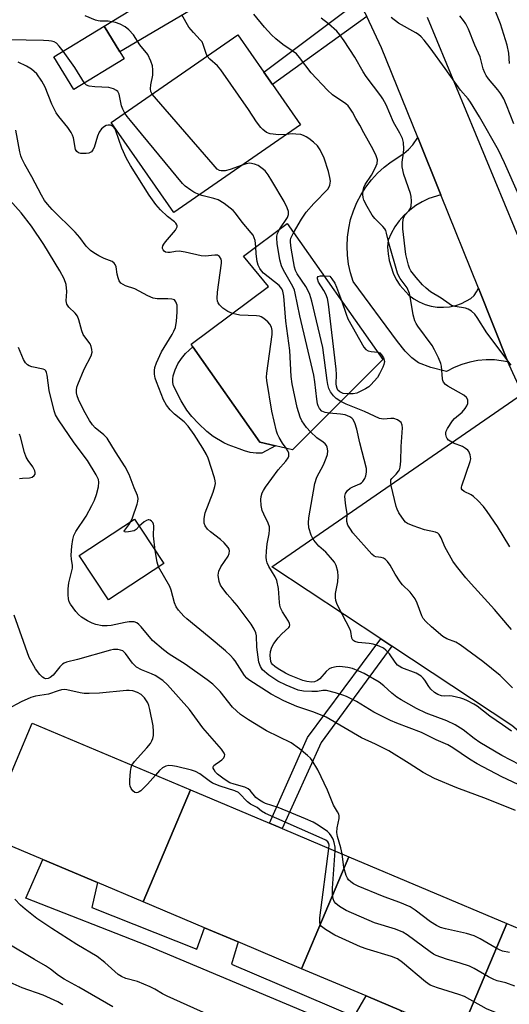
# Model space of a CAD drawing. Units: inches. Extents: x 1273759 to 1279759, y 465454 to 469454.
# Drawn here: x 1278644 to 1278785, y 465608 to 465890 of the extents above; entities that cross this region are included whole.
import ezdxf

# ---------------------------------------------------------------- set-up
doc = ezdxf.new("R2010")
doc.units = ezdxf.units.IN
doc.header["$MEASUREMENT"] = 0
for name, color, linetype in [('BLDG-Footprint', 5, 'Continuous'), ('CULTRL-Pad', 6, 'Continuous'), ('TRANS-Driveway', 251, 'Continuous'), ('TRANS-Non Street Sidewalk', 7, 'Continuous'), ('TRANS-Parking Lot', 4, 'Continuous'), ('TRANS-Road', 130, 'Continuous'), ('Undefined', 1, 'Continuous')]:
    doc.layers.add(name, color=color, linetype=linetype)

msp = doc.modelspace()

# ---------------------------------------------------------------- linework, layer by layer
at = {"layer": 'BLDG-Footprint'}
for points, elevation in [([(1278674.04, 465879.14), (1278659.59, 465870.3), (1278653.85, 465879.69), (1278668.3, 465888.53), (1278672.82, 465881.13)], 204.34), ([(1278724.63, 465860.18), (1278688.29, 465835), (1278670.38, 465860.84), (1278706.72, 465886.02), (1278714.14, 465875.31), (1278716.61, 465871.76)], 206.09), ([(1278748.31, 465792.82), (1278722.38, 465766.89), (1278717.46, 465768.03), (1278713, 465769.07), (1278693.82, 465796.47), (1278693.31, 465797.2), (1278715.5, 465813.76), (1278708.31, 465822.51), (1278720.81, 465831.89)], 203.39), ([(1278685.42, 465734.2), (1278669.58, 465723.77), (1278661.21, 465736.49), (1278677.05, 465746.92), (1278678.92, 465744.07)], 197.02), ([(1278693.11, 465669.18), (1278679.54, 465637.03), (1278666.44, 465642.57), (1278650.73, 465649.2), (1278634.13, 465656.21), (1278647.7, 465688.36)], 191.37), ([(1278738.51, 465650.01), (1278724.94, 465617.86), (1278706.79, 465625.53), (1278697.17, 465629.59), (1278679.54, 465637.03), (1278693.11, 465669.18), (1278715.81, 465659.6), (1278719.37, 465658.09)], 193.91), ([(1278783.92, 465630.83), (1278770.34, 465598.69), (1278753.63, 465605.75), (1278743.48, 465610.03), (1278724.94, 465617.86), (1278738.51, 465650.01)], 194.41), ([(1278770.34, 465598.69), (1278783.92, 465630.83), (1278829.32, 465611.66), (1278815.75, 465579.51), (1278802.31, 465585.18), (1278793.05, 465589.1)], 194.81)]:
    msp.add_lwpolyline(points, close=True, dxfattribs=dict(at, elevation=elevation))
at = {"layer": 'CULTRL-Pad'}
msp.add_lwpolyline([(1278713.58, 465765.91), (1278711.91, 465765.9), (1278710.25, 465766.11), (1278708.63, 465766.54), (1278707.08, 465767.17), (1278703.93, 465768.29), (1278702.64, 465768.86), (1278699.62, 465770.7), (1278697.78, 465772.16), (1278695.4, 465774.37), (1278693.51, 465776.39), (1278692.06, 465778.23), (1278690.47, 465780.92), (1278688.26, 465785.25), (1278688.03, 465786.19), (1278688, 465787.16), (1278688.18, 465788.11), (1278688.74, 465789.87), (1278689.52, 465791.54), (1278690.49, 465793.1), (1278691.64, 465794.54), (1278693.82, 465796.47), (1278713, 465769.07), (1278717.46, 465768.03)], close=True, dxfattribs=at)
at = {"layer": 'TRANS-Driveway'}
for points in [[(1278729.42, 465914.58), (1278672.82, 465881.13), (1278668.3, 465888.53), (1278697.58, 465906.39), (1278721.82, 465924.4), (1278724.92, 465920.52), (1278727.96, 465916.59)], [(1278764.95, 465840.08), (1278761.54, 465839.02), (1278759.59, 465838.1), (1278757.75, 465836.98), (1278756.03, 465835.69), (1278754.45, 465834.23), (1278753.02, 465832.62), (1278751.76, 465830.87), (1278750.68, 465829.01), (1278749.79, 465827.05), (1278749.69, 465825.1), (1278749.79, 465823.17), (1278750.09, 465821.24), (1278751.28, 465817.55), (1278752.15, 465815.81), (1278753.19, 465814.17), (1278755.76, 465811.26), (1278757.2, 465810.2), (1278758.76, 465809.32), (1278760.41, 465808.62), (1278762.13, 465808.14), (1278763.9, 465807.86), (1278765.69, 465807.8), (1278767.47, 465807.96), (1278769.22, 465808.33), (1278770.91, 465808.9), (1278773.57, 465810.35), (1278774.48, 465811.21), (1278775.22, 465812.22), (1278775.72, 465813.29), (1278784.22, 465792.13), (1278780.38, 465792.67), (1278777.99, 465792.68), (1278775.61, 465792.47), (1278773.26, 465792.03), (1278770.96, 465791.36), (1278768.74, 465790.47), (1278766.61, 465789.38), (1278762.07, 465790.48), (1278758.5, 465791.87), (1278756.59, 465793.24), (1278754.68, 465795.2), (1278752.51, 465797.94), (1278739.75, 465815.19), (1278738.99, 465817.66), (1278738.45, 465820.19), (1278738.13, 465822.75), (1278738.03, 465825.33), (1278738.16, 465827.92), (1278738.5, 465830.48), (1278739.07, 465833), (1278739.86, 465835.46), (1278740.85, 465837.85), (1278742.05, 465840.13), (1278743.44, 465842.31), (1278745.02, 465844.36), (1278746.76, 465846.27), (1278748.67, 465848.01), (1278750.71, 465849.59), (1278754.36, 465851.97), (1278755.7, 465853.12), (1278756.91, 465854.41), (1278758.34, 465856.54)]]:
    msp.add_lwpolyline(points, close=True, dxfattribs=at)
at = {"layer": 'TRANS-Non Street Sidewalk'}
for points in [[(1278743.68, 465891.3), (1278716.61, 465871.76), (1278714.14, 465875.31), (1278741.32, 465895.67)], [(1278750.91, 465710.46), (1278730.58, 465682.82), (1278719.37, 465658.09), (1278715.81, 465659.6), (1278726.64, 465684.27), (1278747.69, 465712.58)], [(1278664.81, 465635.43), (1278694.89, 465623.42), (1278697.17, 465629.59), (1278706.79, 465625.53), (1278704.91, 465619.12), (1278740.06, 465604.09), (1278743.48, 465610.03), (1278753.63, 465605.75), (1278751.4, 465600.06), (1278789.89, 465583.78), (1278793.05, 465589.1), (1278802.31, 465585.18), (1278800.05, 465580.13), (1278812.16, 465574.9), (1278810.39, 465571.52), (1278751.19, 465594.89), (1278680.54, 465624.52), (1278645.82, 465638.15), (1278650.73, 465649.2), (1278666.44, 465642.57)]]:
    msp.add_lwpolyline(points, close=True, dxfattribs=at)
at = {"layer": 'TRANS-Parking Lot'}
msp.add_lwpolyline([(1278820.72, 465715.13), (1278824.16, 465710.61), (1278836.98, 465690.18), (1278846.57, 465681.4), (1278844, 465676.62), (1278843.69, 465675.19), (1278844.51, 465673.36), (1278858.02, 465662.04), (1278876.61, 465641.64), (1278865.51, 465625.07), (1278803.5, 465672.15), (1278785.37, 465687.7), (1278750.91, 465710.46), (1278747.69, 465712.58), (1278716.44, 465733.21), (1278788.38, 465782.93), (1278816.98, 465720.5)], close=True, dxfattribs=at)
at = {"layer": 'TRANS-Road'}
for points in [[(1278788.38, 465782.93), (1278784.58, 465791.23), (1278784.22, 465792.13), (1278775.72, 465813.29), (1278764.95, 465840.08), (1278758.34, 465856.54), (1278747.93, 465882.32), (1278743.68, 465891.3)], [(1278761.06, 465891.14), (1278791.58, 465817.38)]]:
    msp.add_lwpolyline(points, dxfattribs=at)
at = {"layer": 'Undefined'}
for points, elevation in [([(1278682.11, 465868.97), (1278681.72, 465869.74), (1278681.63, 465870.53), (1278681.76, 465871.66), (1278682.28, 465874.49), (1278682.34, 465875.94), (1278682.21, 465877.1), (1278681.77, 465878.5), (1278680.89, 465880.36), (1278678.61, 465883.12), (1278676.73, 465885.99), (1278675.44, 465887.49), (1278674.38, 465888.36), (1278672.96, 465889.1), (1278671.6, 465889.59), (1278669.48, 465889.96), (1278667.2, 465889.93), (1278666.63, 465890.01), (1278665.81, 465890.27), (1278662.86, 465891.53)], 206), ([(1278697.93, 465879.93), (1278697.47, 465880.98), (1278696.79, 465883.26), (1278696.42, 465883.98), (1278695.92, 465884.62), (1278693.94, 465886.66), (1278692.65, 465888.23), (1278690.6, 465891.76)], 208), ([(1278784.76, 465739.03), (1278781.17, 465744.81), (1278778.2, 465749.19), (1278777.15, 465750.59), (1278775.58, 465752.26), (1278774.33, 465753.43), (1278773.62, 465753.91), (1278771.6, 465754.91), (1278771.07, 465755.34), (1278770.87, 465755.68), (1278770.86, 465756.09), (1278770.98, 465756.55), (1278773.37, 465763.46), (1278773.53, 465764.31), (1278773.4, 465765.38), (1278772.99, 465766.35), (1278772.66, 465766.74), (1278772.06, 465767.23), (1278771.12, 465767.77), (1278768.63, 465768.77), (1278767.15, 465769.67), (1278766.78, 465770.07), (1278766.56, 465770.51), (1278766.39, 465771.24), (1278766.39, 465771.75), (1278766.49, 465772.26), (1278766.83, 465773.02), (1278768.26, 465775.17), (1278768.85, 465775.81), (1278771.06, 465777.71), (1278771.97, 465778.77), (1278772.37, 465779.46), (1278772.65, 465780.18), (1278772.74, 465780.66), (1278772.68, 465781.17), (1278772.34, 465781.86), (1278771.53, 465782.6), (1278766.98, 465785.18), (1278766.28, 465785.66), (1278765.73, 465786.24), (1278765.53, 465786.72), (1278765.43, 465787.26), (1278765.18, 465790.89), (1278764.93, 465791.69), (1278764.24, 465793.26), (1278763.13, 465795.59), (1278762.43, 465796.85), (1278758.31, 465802.37), (1278757.84, 465803.13), (1278757.5, 465803.89), (1278757.05, 465805.66), (1278756.28, 465810.29), (1278755.95, 465811.72), (1278755.28, 465813.34), (1278753.3, 465816.05), (1278752.88, 465816.77), (1278752.54, 465817.58), (1278750.1, 465825.92), (1278749.39, 465829.07), (1278749.14, 465829.81), (1278748.88, 465830.31), (1278748.34, 465831), (1278746.02, 465833.33), (1278745.26, 465834.24), (1278743.78, 465836.72), (1278742.86, 465838.51), (1278742.63, 465839.32), (1278742.57, 465840.17), (1278742.64, 465841.31), (1278742.81, 465842.15), (1278743.22, 465843.07), (1278745.03, 465845.75), (1278746.14, 465847.78), (1278746.66, 465849.09), (1278746.73, 465850.16), (1278746.41, 465851.25), (1278745.54, 465853.1), (1278742.85, 465857.87), (1278741.67, 465860.12), (1278740.54, 465861.96), (1278739.63, 465863.82), (1278738.86, 465865), (1278738.33, 465865.64), (1278737.72, 465866.19), (1278733.88, 465868.81), (1278732.39, 465870.16), (1278727.7, 465875.1), (1278724.43, 465879.5), (1278723.49, 465880.55), (1278722.6, 465881.25), (1278719.65, 465883.22), (1278717.62, 465884.88), (1278716.33, 465886.06), (1278714.33, 465888.22), (1278711.24, 465891.93)], 210), ([(1278785.86, 465860.46), (1278783.83, 465865.84), (1278783.04, 465867.67), (1278782.19, 465869.1), (1278781.33, 465870.23), (1278778.64, 465873.42), (1278777.95, 465874.38), (1278777.55, 465875.09), (1278777.06, 465876.3), (1278776.55, 465878.6), (1278776.2, 465879.67), (1278774.72, 465883.08), (1278772.89, 465887.65), (1278772.12, 465889.23), (1278771.49, 465890.17), (1278770.43, 465891.45)], 216), ([(1278784.7, 465877.8), (1278784.51, 465880.75), (1278783.99, 465883.06), (1278782.09, 465889.21), (1278780.74, 465892.5)], 218), ([(1278656.56, 465881.35), (1278655.47, 465882.8), (1278654.69, 465883.62), (1278654.01, 465884), (1278653.25, 465884.21), (1278652.44, 465884.34), (1278650.94, 465884.42), (1278640.97, 465884.56), (1278639.43, 465884.94), (1278636.4, 465886.19), (1278635.38, 465886.49), (1278633.44, 465886.61), (1278630.67, 465886.47), (1278629.48, 465886.67), (1278628.47, 465887.15), (1278627.76, 465887.65), (1278626.66, 465888.63), (1278624.46, 465890.78)], 204), ([(1278785.11, 465791.2), (1278778.11, 465800.46), (1278775.38, 465804.85), (1278774.73, 465805.78), (1278773.75, 465806.72), (1278772.82, 465807.27), (1278771.98, 465807.49), (1278769.06, 465807.99), (1278768.05, 465808.34), (1278767.34, 465808.77), (1278765.05, 465810.45), (1278761.98, 465812.27), (1278760.71, 465813.26), (1278759.72, 465814.23), (1278757.86, 465816.33), (1278756.33, 465818.3), (1278755.92, 465819.07), (1278755.64, 465819.87), (1278754.92, 465822.95), (1278754.01, 465830.34), (1278754.02, 465832.11), (1278754.25, 465833.51), (1278754.68, 465834.3), (1278755.75, 465835.44), (1278756.19, 465836.05), (1278756.4, 465836.82), (1278756.49, 465838.22), (1278756.43, 465839.64), (1278756.26, 465840.48), (1278754.37, 465845.9), (1278753.83, 465848.11), (1278753.81, 465849.47), (1278754.21, 465852.04), (1278754.3, 465853.33), (1278754.22, 465855.11), (1278753.95, 465856.22), (1278753.22, 465857.77), (1278751.38, 465860.93), (1278749.23, 465865.89), (1278748.35, 465867.61), (1278747.72, 465868.55), (1278743.54, 465874.03), (1278742.65, 465875.44), (1278740.23, 465879.63), (1278737.19, 465884.33), (1278735.98, 465886.02), (1278735.07, 465887.05), (1278732.73, 465889.2), (1278730.64, 465890.77)], 212), ([(1278787.33, 465839.95), (1278783.22, 465849.29), (1278781.47, 465852.89), (1278776.02, 465862.49), (1278773.47, 465866.71), (1278772.79, 465867.61), (1278770.6, 465870.14), (1278766.18, 465876.4), (1278761.9, 465882.28), (1278760.2, 465884.45), (1278759.29, 465885.45), (1278758.5, 465886.16), (1278757.81, 465886.63), (1278752.79, 465889.41), (1278750.67, 465891.04)], 214), ([(1278662.67, 465872.19), (1278659.9, 465876.61), (1278656.56, 465881.35)], 204), ([(1278720.68, 465857.44), (1278718.49, 465857.34), (1278715.99, 465857.61), (1278714.96, 465857.99), (1278713.84, 465858.81), (1278713.26, 465859.44), (1278712.05, 465861.06), (1278709.75, 465864.57), (1278701.85, 465875.97), (1278700.9, 465877.09), (1278698.64, 465879.04), (1278697.93, 465879.93)], 208), ([(1278705.16, 465806.04), (1278703.81, 465806.57), (1278702.4, 465807.52), (1278701.39, 465808.48), (1278701.03, 465809.07), (1278700.88, 465809.5), (1278700.79, 465810.34), (1278700.9, 465812.1), (1278702.03, 465820.46), (1278702.01, 465821.17), (1278701.91, 465821.64), (1278701.47, 465822.42), (1278700.89, 465822.73), (1278700.13, 465822.8), (1278697.3, 465822.5), (1278696.15, 465822.53), (1278691.59, 465823.59), (1278689.9, 465823.86), (1278688.82, 465823.84), (1278687.32, 465823.52), (1278686.63, 465823.48), (1278685.97, 465823.66), (1278685.58, 465823.93), (1278685.27, 465824.27), (1278685.1, 465824.68), (1278685.08, 465824.91), (1278685.19, 465825.39), (1278685.42, 465825.87), (1278685.94, 465826.58), (1278688.82, 465829.93), (1278689.24, 465830.85), (1278689.27, 465831.29), (1278689.2, 465831.51), (1278688.93, 465831.92), (1278688.55, 465832.31), (1278686.51, 465833.82), (1278684.47, 465835.74), (1278683.18, 465837.33), (1278681.28, 465839.99), (1278675.9, 465848.5), (1278674.77, 465850.55), (1278673.37, 465853.44), (1278671.71, 465858.48), (1278671.33, 465859.24), (1278670.98, 465859.63), (1278670.58, 465859.89), (1278670.14, 465860.05), (1278669.45, 465860.12), (1278668.93, 465859.97), (1278668.43, 465859.71), (1278667.54, 465858.99), (1278666.89, 465858.03), (1278666.38, 465856.96), (1278665.46, 465853.64), (1278665.12, 465852.98), (1278664.66, 465852.44), (1278663.98, 465852.09), (1278663.13, 465851.94), (1278661.66, 465851.92), (1278660.93, 465852.12), (1278660.45, 465852.49), (1278660.14, 465853.11), (1278659.55, 465856.43), (1278659.27, 465857.23), (1278658.88, 465857.97), (1278657.95, 465859.39), (1278655.33, 465862.54), (1278654.56, 465863.66), (1278653.34, 465866.16), (1278651.41, 465871), (1278650.45, 465872.75), (1278648.99, 465874.84), (1278647.5, 465876.17), (1278646.01, 465877.04), (1278643.66, 465878.18)], 202), ([(1278674.31, 465863.56), (1278673.74, 465864.65), (1278673.31, 465865.68), (1278672.61, 465869.01), (1278672.26, 465869.71), (1278671.92, 465870.07), (1278671.02, 465870.54), (1278669.72, 465870.87), (1278665.7, 465871.11), (1278664.05, 465871.32), (1278663.31, 465871.58), (1278662.67, 465872.19)], 204), ([(1278707.94, 465848.62), (1278704.49, 465847.36), (1278703.08, 465846.97), (1278701.89, 465846.94), (1278701.44, 465847.07), (1278700.79, 465847.47), (1278699.58, 465848.75), (1278682.11, 465868.97)], 206), ([(1278695.67, 465840.11), (1278694.11, 465840.84), (1278693.16, 465841.42), (1278691.61, 465842.6), (1278690.86, 465843.32), (1278675.86, 465861.39), (1278674.95, 465862.55), (1278674.31, 465863.56)], 204), ([(1278722.7, 465829.21), (1278724.94, 465833.07), (1278726.32, 465835.09), (1278728.51, 465837.62), (1278732.62, 465841.83), (1278733.12, 465842.85), (1278733.28, 465843.96), (1278733.11, 465845.08), (1278732.69, 465846.76), (1278731.43, 465850.59), (1278730.36, 465852.99), (1278729.55, 465854.18), (1278728.45, 465855.16), (1278727.04, 465856.24), (1278726.32, 465856.75), (1278725.56, 465857.16), (1278724.77, 465857.37), (1278723.38, 465857.54), (1278722.24, 465857.56), (1278720.68, 465857.44)], 208), ([(1278718.71, 465830.31), (1278720.9, 465833.59), (1278721.25, 465834.48), (1278721.26, 465835.26), (1278720.89, 465836.31), (1278719.95, 465838.14), (1278716.48, 465844.08), (1278715.4, 465845.8), (1278714.53, 465846.93), (1278713.7, 465847.69), (1278712.55, 465848.5), (1278711.52, 465848.92), (1278710.16, 465849.14), (1278709.06, 465848.97), (1278707.94, 465848.62)], 206), ([(1278676, 465746.23), (1278676.47, 465747.37), (1278677.81, 465751.23), (1278678.03, 465752.06), (1278678.13, 465752.87), (1278677.92, 465753.78), (1278676.98, 465755.92), (1278675.52, 465759.78), (1278674.33, 465762.01), (1278671.56, 465766.26), (1278669.22, 465770.18), (1278668.27, 465771.19), (1278665.71, 465773.17), (1278664.98, 465774.05), (1278664.17, 465775.25), (1278662.53, 465778.16), (1278661.01, 465781.31), (1278660.6, 465782.39), (1278660.43, 465783.19), (1278660.39, 465784.01), (1278660.52, 465784.84), (1278660.74, 465785.66), (1278662.58, 465790), (1278664.59, 465793.86), (1278664.88, 465794.86), (1278664.83, 465795.69), (1278664.63, 465796.52), (1278664.29, 465797.3), (1278662.75, 465799.26), (1278662.35, 465800), (1278661.96, 465801.07), (1278661.08, 465804.15), (1278660.67, 465805.21), (1278660.01, 465806.08), (1278658.21, 465807.83), (1278657.67, 465808.7), (1278657.46, 465809.64), (1278657.62, 465812.35), (1278657.42, 465814.32), (1278656.85, 465815.96), (1278655.65, 465818.29), (1278650.99, 465825.86), (1278647.44, 465831.13), (1278644.52, 465834.9), (1278641.28, 465838.53)], 198), ([(1278711.82, 465825.14), (1278711.65, 465827.01), (1278711.41, 465827.76), (1278711.06, 465828.46), (1278710.55, 465829.16), (1278707.92, 465832.2), (1278706, 465834.83), (1278705.31, 465835.61), (1278702.77, 465837.55), (1278701.07, 465838.6), (1278699.77, 465839.05), (1278696.7, 465839.79), (1278695.67, 465840.11)], 204), ([(1278732.86, 465777.37), (1278731.74, 465777.57), (1278730.83, 465777.98), (1278730.14, 465778.75), (1278729.77, 465779.48), (1278729.6, 465780.02), (1278729.35, 465781.43), (1278728.78, 465786.39), (1278728.47, 465788.3), (1278724.51, 465805.33), (1278723.17, 465811.88), (1278722.93, 465812.71), (1278722.44, 465813.78), (1278719.77, 465818.42), (1278719.26, 465819.74), (1278718.79, 465821.4), (1278718.01, 465826.14), (1278717.87, 465827.61), (1278717.9, 465828.18), (1278718.09, 465829.01), (1278718.71, 465830.31)], 206), ([(1278736.21, 465780.72), (1278734.93, 465781.55), (1278734.11, 465782.33), (1278733.27, 465783.49), (1278732.83, 465784.47), (1278732.52, 465785.62), (1278732.32, 465786.75), (1278731.04, 465796.27), (1278727.96, 465809.57), (1278727.33, 465811.44), (1278726.79, 465812.74), (1278726.2, 465813.75), (1278723.76, 465817.44), (1278723.28, 465818.37), (1278722.92, 465819.33), (1278721.98, 465824.76), (1278721.78, 465826.48), (1278721.79, 465827.05), (1278721.91, 465827.64), (1278722.7, 465829.21)], 208), ([(1278727.53, 465772.05), (1278726.41, 465773.26), (1278725.7, 465774.19), (1278725.09, 465775.18), (1278724.62, 465776.23), (1278723.73, 465778.98), (1278722.31, 465785.85), (1278722, 465787.88), (1278721.63, 465795.35), (1278720.44, 465803.79), (1278719.86, 465810.97), (1278719.64, 465812.39), (1278719.32, 465813.11), (1278718.53, 465814.04), (1278714.05, 465817.61), (1278713.47, 465818.22), (1278712.99, 465818.89), (1278712.5, 465819.86), (1278712.22, 465820.93), (1278711.92, 465823.14), (1278711.82, 465825.14)], 204), ([(1278738.39, 465782.89), (1278736.94, 465783.06), (1278735.92, 465783.49), (1278735.41, 465784.01), (1278735.19, 465784.44), (1278734.97, 465785.15), (1278734.89, 465785.85), (1278734.97, 465788.5), (1278734.88, 465789.99), (1278732.75, 465808.64), (1278732.38, 465810.27), (1278731.94, 465811.57), (1278731.39, 465812.64), (1278729.88, 465814.99), (1278729.53, 465815.95), (1278729.55, 465816.38), (1278729.76, 465816.67), (1278730.45, 465816.83), (1278731.41, 465816.84)], 210), ([(1278731.41, 465816.84), (1278733.09, 465816.74), (1278733.7, 465815.99), (1278734.5, 465814.68), (1278735.04, 465813.53), (1278736.43, 465809.7)], 210), ([(1278736.43, 465809.7), (1278737.75, 465805.83), (1278738.3, 465804.5), (1278742.9, 465796.34), (1278743.43, 465795.7), (1278744.12, 465795.28), (1278744.96, 465795.07), (1278746.88, 465794.86)], 210), ([(1278720.58, 465767.3), (1278719.56, 465768.73), (1278718.53, 465770.4), (1278718.03, 465771.39), (1278717.78, 465772.17), (1278716.48, 465777.96), (1278715, 465786.81), (1278714.94, 465787.69), (1278715.01, 465788.86), (1278716.53, 465799.99), (1278716.54, 465801.1), (1278716.31, 465802.12), (1278715.84, 465802.98), (1278715.26, 465803.64), (1278714.16, 465804.61), (1278713.43, 465805.05), (1278712.88, 465805.2), (1278712.02, 465805.31), (1278707.24, 465805.54), (1278705.16, 465806.04)], 202), ([(1278736.64, 465650.8), (1278736.26, 465652.53), (1278735.3, 465655.86), (1278735.1, 465656.99), (1278735.19, 465658.3), (1278735.76, 465660.99), (1278735.77, 465661.77), (1278735.64, 465662.24), (1278735.32, 465662.93), (1278734.19, 465664.79), (1278732.41, 465669.17), (1278729.66, 465674.93), (1278728.02, 465677.66), (1278727.5, 465678.32), (1278726.73, 465679.08), (1278724.38, 465680.98), (1278721.97, 465682.69), (1278714.89, 465686.14), (1278709.73, 465689.34), (1278707.47, 465690.87), (1278705.16, 465693), (1278701.6, 465697.5), (1278699.51, 465699.54), (1278697.88, 465700.83), (1278691.62, 465705.26), (1278687, 465708.22), (1278685.34, 465709.42), (1278682.25, 465712.15), (1278678.92, 465716.07), (1278678.32, 465716.66), (1278677.67, 465717.15), (1278676.93, 465717.45), (1278675.52, 465717.46), (1278674.36, 465717.29), (1278670.39, 465716.43), (1278669.22, 465716.28), (1278667.74, 465716.36), (1278665.99, 465716.66), (1278664.88, 465717.06), (1278663.54, 465717.72), (1278661.84, 465718.84), (1278660.99, 465719.59), (1278660.22, 465720.41), (1278658.71, 465722.49), (1278658.32, 465723.22), (1278658.1, 465724.03), (1278658.01, 465725.19), (1278658.01, 465726.96), (1278658.19, 465728.7), (1278659.01, 465731.75), (1278659.22, 465732.86), (1278659.21, 465733.65), (1278658.92, 465735.49), (1278658.86, 465736.61), (1278659.04, 465739.18), (1278659.32, 465741.15), (1278659.68, 465742.28), (1278660.19, 465743.36), (1278663.14, 465747.85), (1278664.78, 465750.89), (1278665.52, 465752.44), (1278666.13, 465754.04), (1278666.67, 465756.22), (1278666.83, 465757.58), (1278666.67, 465758.38), (1278666.04, 465759.68), (1278663.51, 465763.82), (1278659.7, 465768.9), (1278655.25, 465775.43), (1278654.35, 465776.92), (1278653.95, 465778.05), (1278652.57, 465783.88), (1278651.97, 465788.28), (1278651.79, 465789.07), (1278651.58, 465789.51), (1278651.27, 465789.83), (1278650.84, 465790.03), (1278647.58, 465790.68), (1278646.78, 465790.98), (1278646.36, 465791.29), (1278645.8, 465791.88), (1278645.17, 465792.78), (1278643.72, 465796.26)], 196), ([(1278746.88, 465794.86), (1278747.42, 465794.68), (1278747.96, 465794.16), (1278748.48, 465793.23), (1278748.74, 465792.22), (1278748.59, 465791.39), (1278748.28, 465790.57), (1278747.38, 465788.66), (1278746.77, 465787.65), (1278744.89, 465785.53), (1278744.26, 465784.97), (1278743.32, 465784.37), (1278741.83, 465783.6), (1278740.8, 465783.17), (1278739.8, 465782.95), (1278738.39, 465782.89)], 210), ([(1278785.22, 465715.29), (1278784.05, 465716.6), (1278780.39, 465721.01), (1278773.61, 465728.34), (1278772.09, 465730.1), (1278769.42, 465733.48), (1278768.44, 465734.92), (1278766.1, 465738.99), (1278765.01, 465741.62), (1278764.45, 465742.54), (1278764.08, 465742.9), (1278763.41, 465743.23), (1278760.27, 465743.92), (1278756.99, 465745.04), (1278755.42, 465745.7), (1278754.83, 465746.12), (1278754.43, 465746.53), (1278752.92, 465748.72), (1278752.37, 465749.77), (1278752.11, 465750.59), (1278750.73, 465756.62), (1278750.58, 465757.71), (1278750.64, 465758.2), (1278750.84, 465758.6), (1278752.15, 465759.87), (1278752.81, 465760.69), (1278753.06, 465761.14), (1278753.29, 465761.92), (1278753.47, 465763.59), (1278753.55, 465767.84), (1278753.92, 465773.14), (1278753.88, 465773.97), (1278753.58, 465774.66), (1278753.21, 465775.02), (1278752.51, 465775.45), (1278751.47, 465775.82), (1278750.63, 465775.84), (1278748.49, 465775.64), (1278747.36, 465775.88), (1278743.06, 465777.91), (1278737.81, 465779.98), (1278736.21, 465780.72)], 208), ([(1278644.02, 465758.62), (1278644.89, 465758.73), (1278646.95, 465758.82), (1278647.71, 465759.04), (1278648.27, 465759.48), (1278648.49, 465759.86), (1278648.52, 465760.3), (1278648.42, 465760.78), (1278647.85, 465761.99), (1278646.5, 465763.78), (1278645.93, 465764.74), (1278645.48, 465766.11), (1278644.31, 465770.6), (1278644.03, 465771.4)], 194), ([(1278785.2, 465686.08), (1278782.68, 465687.92), (1278779.04, 465690.34), (1278775.4, 465693.26), (1278774.41, 465693.86), (1278772.59, 465694.81), (1278771.52, 465695.28), (1278770.69, 465695.55), (1278768.17, 465696.11), (1278767.35, 465696.17), (1278766.04, 465696.12), (1278765.18, 465696.2), (1278764.1, 465696.55), (1278763.14, 465697.19), (1278762.07, 465698.16), (1278761.55, 465698.85), (1278760.4, 465700.73), (1278759.92, 465701.28), (1278759.28, 465701.82), (1278757.86, 465702.71), (1278753.76, 465704.3), (1278753, 465704.71), (1278752.55, 465705.05), (1278751.8, 465705.87), (1278750.19, 465708.24), (1278749.18, 465709.32), (1278748.5, 465709.87), (1278747.21, 465710.49), (1278745.56, 465711.04), (1278744.41, 465711.24), (1278741.22, 465711.5), (1278740.23, 465711.8), (1278739.73, 465712.18), (1278739.44, 465712.8), (1278739.12, 465714.65), (1278738.82, 465715.47), (1278735.57, 465721.71), (1278735.09, 465722.75), (1278734.83, 465723.55), (1278734.72, 465724.41), (1278734.75, 465725.57), (1278735.36, 465728.94), (1278735.48, 465730.56), (1278735.4, 465731.92), (1278734.94, 465733.62), (1278734.4, 465734.63), (1278733.32, 465735.96), (1278731.95, 465737.44), (1278729.97, 465739.2), (1278728.54, 465740.92), (1278728.08, 465741.62), (1278727.72, 465742.36), (1278727.1, 465744.46), (1278727, 465745.89), (1278727.1, 465747.34), (1278728.75, 465757.19), (1278729.4, 465759.04), (1278731.24, 465762.57), (1278732.09, 465764.42), (1278732.42, 465765.5), (1278732.51, 465766.56), (1278732.35, 465767.6), (1278732.11, 465768.1), (1278731.78, 465768.54), (1278731.15, 465769.06), (1278729.39, 465770.26), (1278727.53, 465772.05)], 204), ([(1278787.62, 465676.4), (1278782.5, 465679.06), (1278776.14, 465682.78), (1278774.52, 465683.93), (1278771.33, 465686.47), (1278769.08, 465687.87), (1278766.71, 465689.06), (1278760.73, 465691.27), (1278757.97, 465692.58), (1278753.57, 465695.07), (1278752.31, 465695.87), (1278750.92, 465696.97), (1278748.63, 465699.13), (1278747.22, 465700.12), (1278742.99, 465702.59), (1278741.44, 465703.31), (1278739.61, 465704.03), (1278738.25, 465704.37), (1278736, 465704.61), (1278734.91, 465704.58), (1278733.62, 465704.3), (1278732.9, 465703.93), (1278732.04, 465703.24), (1278730.2, 465701.12), (1278729.6, 465700.6), (1278728.72, 465700.2), (1278727.92, 465700.14), (1278726.51, 465700.31), (1278725.39, 465700.58), (1278721.52, 465702.12), (1278720.33, 465702.71), (1278718.25, 465703.93), (1278717.27, 465704.59), (1278716.64, 465705.17), (1278716.4, 465705.58), (1278716.21, 465706.11), (1278716.03, 465706.96), (1278715.96, 465707.83), (1278716.07, 465708.91), (1278716.46, 465710.2), (1278717.03, 465711.21), (1278718.31, 465712.89), (1278719.32, 465714), (1278721.34, 465715.8), (1278721.56, 465716.12), (1278721.63, 465716.51), (1278721.53, 465716.97), (1278721.2, 465717.68), (1278719.47, 465720.37), (1278718.98, 465721.45), (1278718.75, 465722.22), (1278718.61, 465723.05), (1278718.35, 465727.06), (1278717.87, 465729.29), (1278717.44, 465730.35), (1278716.33, 465732.09), (1278715.62, 465733.35), (1278715.14, 465734.39), (1278714.89, 465735.19), (1278714.82, 465736.04), (1278714.93, 465737.79), (1278715.15, 465739.84), (1278715.65, 465742.71), (1278715.76, 465743.88), (1278715.74, 465744.74), (1278715.43, 465745.82), (1278714.11, 465748.38), (1278713.67, 465749.43), (1278713.39, 465750.87), (1278713.29, 465752.64), (1278713.41, 465753.46), (1278713.72, 465754.48), (1278714.06, 465755.22), (1278714.63, 465756.17), (1278718.28, 465761.1), (1278720.49, 465763.64), (1278721.13, 465764.56), (1278721.29, 465765.06), (1278721.3, 465765.86), (1278721.02, 465766.61), (1278720.58, 465767.3)], 202), ([(1278678.36, 465744.92), (1278677.52, 465743.95), (1278676.93, 465743.61), (1278675.29, 465743.28), (1278674.54, 465743.24), (1278674.19, 465743.3), (1278674.08, 465743.5), (1278674.22, 465743.83), (1278675.46, 465745.33), (1278676, 465746.23)], 198), ([(1278682.95, 465737.95), (1278682.51, 465742.18), (1278682.55, 465745), (1278682.46, 465745.54), (1278682.26, 465746.01), (1278681.94, 465746.39), (1278681.57, 465746.67), (1278681.16, 465746.8), (1278680.93, 465746.78), (1278680.48, 465746.6), (1278679.78, 465746.15), (1278678.36, 465744.92)], 198), ([(1278683.96, 465733.24), (1278683.53, 465734.56), (1278682.95, 465737.95)], 198), ([(1278786.36, 465663.28), (1278778.1, 465666.63), (1278769.52, 465669.76), (1278763.13, 465672.48), (1278759.9, 465674.2), (1278755.87, 465676.79), (1278750.04, 465680.38), (1278746.18, 465682.34), (1278742.17, 465684.17), (1278732.02, 465690.08), (1278728.48, 465691.52), (1278723.58, 465693.12), (1278719.9, 465694.73), (1278716.22, 465696.66), (1278709.87, 465700.8), (1278709.25, 465701.31), (1278708.62, 465702.01), (1278705.9, 465706.3), (1278705.4, 465706.97), (1278704.61, 465707.8), (1278703.12, 465709.16), (1278698.48, 465713.09), (1278692.02, 465718.29), (1278691.2, 465719.09), (1278689.67, 465720.8), (1278689.04, 465721.73), (1278688.52, 465722.95), (1278687.53, 465726.53), (1278687.14, 465727.6), (1278683.96, 465733.24)], 198), ([(1278734.59, 465651.67), (1278734.59, 465652.78), (1278734.38, 465654.05), (1278734.03, 465655.04), (1278733.51, 465656), (1278733.03, 465656.64), (1278732.4, 465657.22), (1278729.76, 465659.06), (1278728.28, 465659.98), (1278726.13, 465660.93), (1278718.23, 465664.11), (1278714.6, 465665.34), (1278713.83, 465665.67), (1278712.91, 465666.21), (1278711.88, 465667.04), (1278710.26, 465669.02), (1278709.66, 465669.55), (1278708.68, 465670), (1278705.63, 465670.81), (1278704.38, 465671.27), (1278702.74, 465672.29), (1278700.86, 465673.72), (1278700.31, 465674.34), (1278699.86, 465674.99), (1278699.66, 465675.41), (1278699.62, 465675.8), (1278699.81, 465676.17), (1278700.17, 465676.5), (1278701.46, 465677.35), (1278702.11, 465677.88), (1278702.66, 465678.45), (1278702.9, 465678.85), (1278702.95, 465679.28), (1278702.8, 465679.73), (1278702.05, 465680.9), (1278696.66, 465687.01), (1278692.84, 465692.27), (1278686.5, 465699.41), (1278685.16, 465700.57), (1278682.98, 465702.06), (1278681.95, 465702.54), (1278679.02, 465703.66), (1278677.6, 465704.45), (1278676.47, 465705.6), (1278674.48, 465708.35), (1278673.72, 465709.1), (1278673.05, 465709.37), (1278672.22, 465709.48), (1278671.06, 465709.47), (1278670.19, 465709.34), (1278660.66, 465706.68), (1278657.53, 465705.92), (1278656.83, 465705.6), (1278656.4, 465705.3), (1278655.63, 465704.5), (1278653.66, 465702.11), (1278652.88, 465701.44), (1278652.22, 465701.15), (1278651.53, 465701.14), (1278651.08, 465701.27), (1278650.66, 465701.53), (1278649.87, 465702.33), (1278648.66, 465703.97), (1278647.63, 465705.71), (1278646.86, 465707.26), (1278642.53, 465719.42)], 194), ([(1278676.29, 465676.28), (1278677.03, 465677.33), (1278680.6, 465681.24), (1278681.65, 465682.56), (1278682.05, 465683.25), (1278682.32, 465683.99), (1278682.46, 465684.81), (1278682.53, 465685.93), (1278682.36, 465687.56), (1278681.41, 465692.28), (1278681.13, 465693.39), (1278680.82, 465694.17), (1278679.88, 465695.6), (1278678.92, 465696.63), (1278677.92, 465697.21), (1278676.57, 465697.66), (1278675.54, 465697.77), (1278674.75, 465697.76), (1278666.98, 465696.95), (1278664.03, 465696.89), (1278662.55, 465696.93), (1278661.48, 465697.06), (1278657.62, 465697.98), (1278656.92, 465698), (1278656.13, 465697.9), (1278655.09, 465697.62), (1278652.32, 465696.69), (1278648.64, 465696.13), (1278647.27, 465695.72), (1278644.55, 465694.46), (1278640.64, 465692.39)], 192), ([(1278683.07, 465673.42), (1278680.77, 465670.86), (1278678.87, 465668.97), (1278678.42, 465668.65), (1278677.99, 465668.46), (1278677.56, 465668.4), (1278677.15, 465668.5), (1278676.59, 465668.95), (1278676.11, 465669.57), (1278675.78, 465670.28), (1278675.68, 465670.84), (1278675.68, 465672.03), (1278675.87, 465674.44), (1278676.05, 465675.6), (1278676.29, 465676.28)], 192), ([(1278732.83, 465652.41), (1278732.86, 465653.33), (1278732.77, 465653.85), (1278732.53, 465654.26), (1278731.95, 465654.72), (1278730.91, 465655.24), (1278714.6, 465662.38), (1278713.51, 465663.05), (1278712.23, 465664.13), (1278710.35, 465665.14), (1278709.44, 465665.75), (1278708.85, 465666.32), (1278707.69, 465667.71), (1278706.85, 465668.41), (1278705.88, 465668.89), (1278701.63, 465670.28), (1278699.42, 465671.18), (1278698.46, 465671.76), (1278695.75, 465673.81), (1278694.56, 465674.48), (1278693.44, 465674.84), (1278689.11, 465675.93), (1278687.95, 465676.15), (1278686.85, 465676.18), (1278686.05, 465676.01), (1278685.05, 465675.53), (1278684.21, 465674.78), (1278683.07, 465673.42)], 192), ([(1278785.91, 465603.16), (1278778.1, 465606.32), (1278771.72, 465609.91), (1278770.13, 465610.49), (1278763.95, 465612.37), (1278761.87, 465613.17), (1278760.51, 465614.07), (1278753.99, 465619.67), (1278752.52, 465620.7), (1278750.83, 465621.39), (1278743.78, 465623.44), (1278741.85, 465624.11), (1278734.54, 465627.52), (1278731.85, 465629.13), (1278730.75, 465629.95), (1278730.43, 465630.35), (1278730.19, 465631.03), (1278730.2, 465632.43), (1278732.83, 465652.41)], 192), ([(1278786.14, 465612.84), (1278783.64, 465613.77), (1278781.12, 465614.4), (1278780.12, 465614.74), (1278778.63, 465615.52), (1278774.48, 465617.93), (1278773.13, 465618.57), (1278770.45, 465619.46), (1278766.62, 465620.58), (1278763.64, 465621.68), (1278762.88, 465622.07), (1278761.91, 465622.7), (1278755.31, 465627.55), (1278754.06, 465628.31), (1278751.9, 465629.2), (1278745.94, 465631.04), (1278737.81, 465634.56), (1278736.79, 465635.1), (1278735.88, 465635.72), (1278734.84, 465636.59), (1278734.34, 465637.19), (1278734.06, 465637.89), (1278733.83, 465639.19), (1278733.85, 465640.94), (1278734.59, 465651.67)], 194), ([(1278784.61, 465622.46), (1278782.64, 465622.9), (1278781.83, 465623.23), (1278780.78, 465623.78), (1278776.23, 465626.47), (1278774.48, 465627.27), (1278772.34, 465627.95), (1278766.29, 465629.28), (1278764.89, 465629.69), (1278763.67, 465630.29), (1278762.03, 465631.31), (1278757.6, 465634.7), (1278756.13, 465635.63), (1278753.23, 465636.89), (1278749.78, 465638.07), (1278748.17, 465638.7), (1278741.27, 465641.54), (1278739.92, 465642.19), (1278739.09, 465642.77), (1278738.48, 465643.39), (1278738.15, 465643.86), (1278737.79, 465644.64), (1278737.16, 465646.9), (1278736.64, 465650.8)], 196), ([(1278704.49, 465601.81), (1278686.39, 465609.97), (1278685.07, 465610.63), (1278682.83, 465611.99), (1278681.52, 465612.65), (1278677.95, 465614.16), (1278674.59, 465615.06), (1278673.3, 465615.6), (1278672.37, 465616.21), (1278668.5, 465619.6), (1278666.3, 465621.36), (1278660.53, 465624.77), (1278653.36, 465629.39), (1278649.06, 465632.28), (1278645.65, 465634.98), (1278644.35, 465636.14), (1278642.69, 465637.79)], 190), ([(1278670.82, 465606.94), (1278661.08, 465612.57), (1278656.89, 465614.87), (1278655.27, 465615.93), (1278652.9, 465617.73), (1278651.54, 465618.66), (1278648.31, 465620.51), (1278640.52, 465625.21)], 188), ([(1278656.49, 465607.44), (1278655.02, 465608.34), (1278650.87, 465610.22), (1278644.81, 465612.36), (1278641.38, 465613.85)], 186)]:
    msp.add_lwpolyline(points, dxfattribs=dict(at, elevation=elevation))
for points in [[(1278787.13, 465670.78, 200), (1278782.49, 465672.97, 200), (1278775.39, 465676.66, 200), (1278773.14, 465678.02, 200), (1278768.39, 465681.26, 200), (1278766.92, 465682.11, 200), (1278763.6, 465683.62, 200), (1278759.39, 465685.68, 200), (1278752.34, 465688.32, 200), (1278750.48, 465689.11, 200), (1278745.72, 465691.55, 200), (1278740.72, 465694.54, 200), (1278737.89, 465695.98, 200), (1278736.83, 465696.41, 200), (1278734.69, 465697.11, 200), (1278732.13, 465697.79, 200), (1278731.09, 465697.78, 200), (1278729.6, 465697.47, 200), (1278727.89, 465697.43, 200), (1278725.58, 465697.54, 200), (1278723.99, 465697.87, 200), (1278720.56, 465699.31, 200), (1278718.21, 465700.44, 200), (1278715.63, 465702.14, 200), (1278713.8, 465703.67, 200), (1278713.16, 465704.6, 200), (1278712.69, 465705.92, 200), (1278712.15, 465710.16, 200), (1278712.08, 465713.47, 200), (1278711.85, 465714.27, 200), (1278711.4, 465715.31, 200), (1278710.49, 465716.78, 200), (1278706.49, 465722.11, 200), (1278705.16, 465723.73, 200), (1278703.64, 465725.4, 200), (1278702.37, 465727, 200), (1278701.75, 465727.96, 200), (1278701.36, 465729, 200), (1278701.08, 465730.9, 200), (1278701.23, 465731.97, 200), (1278701.86, 465733.22, 200), (1278703.9, 465736.36, 200), (1278704.21, 465737.11, 200), (1278704.27, 465737.86, 200), (1278704.17, 465738.34, 200), (1278703.92, 465738.82, 200), (1278702.77, 465740.12, 200), (1278701.68, 465741.12, 200), (1278698.81, 465743.26, 200), (1278697.95, 465744.05, 200), (1278697.35, 465745, 200), (1278697.08, 465745.78, 200), (1278697.05, 465747.1, 200), (1278697.34, 465748.73, 200), (1278699.58, 465754.73, 200), (1278700.08, 465756.33, 200), (1278700.24, 465757.14, 200), (1278700.2, 465757.97, 200), (1278700, 465758.82, 200), (1278698.19, 465764.44, 200), (1278697.73, 465765.52, 200), (1278696.69, 465767.29, 200), (1278694.2, 465771.27, 200), (1278692.44, 465773.69, 200), (1278691.31, 465774.92, 200), (1278688.5, 465777.07, 200), (1278687.29, 465778.35, 200), (1278686.19, 465779.72, 200), (1278685.4, 465781.25, 200), (1278683.31, 465786.34, 200), (1278682.94, 465787.46, 200), (1278682.76, 465788.56, 200), (1278682.75, 465789.68, 200), (1278682.9, 465790.49, 200), (1278683.38, 465791.82, 200), (1278684.75, 465794.96, 200), (1278687.89, 465799.96, 200), (1278688.36, 465800.92, 200), (1278688.76, 465802.02, 200), (1278689.08, 465803.76, 200), (1278689.28, 465806.4, 200), (1278689.24, 465808.39, 200), (1278689.13, 465808.91, 200), (1278688.95, 465809.37, 200), (1278688.5, 465809.9, 200), (1278687.78, 465810.16, 200), (1278686.65, 465810.25, 200), (1278683.5, 465810.25, 200), (1278682.42, 465810.42, 200), (1278680.88, 465811.1, 200), (1278677.18, 465813.1, 200), (1278674.5, 465813.98, 200), (1278673.77, 465814.32, 200), (1278673.14, 465814.76, 200), (1278672.66, 465815.4, 200), (1278672.33, 465816.2, 200), (1278672.03, 465817.34, 200), (1278671.74, 465819.44, 200), (1278671.49, 465820.12, 200), (1278671.22, 465820.5, 200), (1278670.59, 465820.94, 200), (1278668.37, 465821.81, 200), (1278666.82, 465822.57, 200), (1278665.33, 465823.42, 200), (1278664.41, 465824.11, 200), (1278663.2, 465825.35, 200), (1278661.31, 465827.83, 200), (1278660.01, 465829.36, 200), (1278653.41, 465835.87, 200), (1278652.06, 465837.37, 200), (1278651.24, 465838.46, 200), (1278650.38, 465839.94, 200), (1278647.62, 465845.23, 200), (1278645.55, 465848.76, 200), (1278644.7, 465850.5, 200), (1278644.42, 465851.28, 200), (1278644.14, 465852.4, 200), (1278643, 465858.62, 200)], [(1278785.5, 465698.53, 206), (1278781.98, 465702.03, 206), (1278777.02, 465706.1, 206), (1278770.48, 465710.89, 206), (1278769.24, 465711.62, 206), (1278766.64, 465712.54, 206), (1278765.48, 465713.21, 206), (1278762.24, 465715.98, 206), (1278760.61, 465717.57, 206), (1278759.91, 465718.45, 206), (1278759.53, 465719.17, 206), (1278758.2, 465722.83, 206), (1278757.58, 465724.1, 206), (1278756.18, 465726, 206), (1278753.98, 465728.12, 206), (1278753.26, 465728.99, 206), (1278751.81, 465731.14, 206), (1278750.44, 465733.71, 206), (1278749.66, 465734.83, 206), (1278749.11, 465735.41, 206), (1278748.51, 465735.77, 206), (1278747.84, 465735.95, 206), (1278746.34, 465736.13, 206), (1278745.83, 465736.35, 206), (1278745.17, 465736.86, 206), (1278739.73, 465743.02, 206), (1278738.99, 465744.05, 206), (1278738.3, 465745.25, 206), (1278737.99, 465746.26, 206), (1278738.1, 465748.56, 206), (1278737.66, 465750.78, 206), (1278737.45, 465752.48, 206), (1278737.42, 465753.58, 206), (1278737.56, 465754.35, 206), (1278738.13, 465755.15, 206), (1278738.94, 465755.81, 206), (1278739.65, 465756.2, 206), (1278741.69, 465757.07, 206), (1278742.14, 465757.36, 206), (1278742.53, 465757.74, 206), (1278743.15, 465758.67, 206), (1278743.46, 465759.43, 206), (1278743.65, 465760.43, 206), (1278743.6, 465761.51, 206), (1278741.68, 465768.85, 206), (1278740.84, 465772.75, 206), (1278740.24, 465774.65, 206), (1278739.74, 465775.63, 206), (1278739.41, 465775.98, 206), (1278738.85, 465776.37, 206), (1278737.53, 465776.89, 206), (1278736.14, 465777.12, 206), (1278732.86, 465777.37, 206)]]:
    msp.add_polyline3d(points, dxfattribs=at)

doc.saveas('drawing.dxf')
